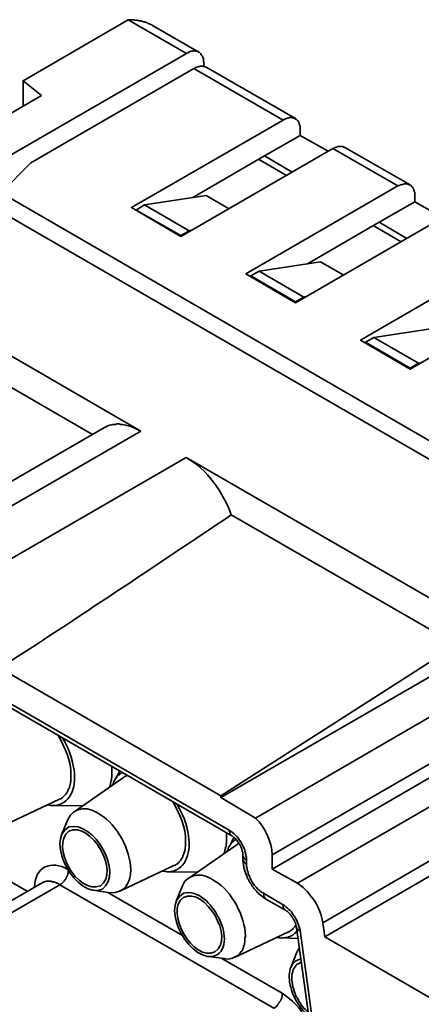
# Model space of a CAD drawing. Units: millimetres. Extents: x 11 to 673, y 29 to 395.
# Drawn here: x 425 to 442, y 209 to 250 of the extents above; entities that cross this region are included whole.
import ezdxf

# ---------------------------------------------------------------- set-up
doc = ezdxf.new("R2010")
doc.units = ezdxf.units.MM
doc.header["$MEASUREMENT"] = 0
doc.layers.add('图层 1', color=7, linetype='Continuous')

msp = doc.modelspace()

# ---------------------------------------------------------------- linework, layer by layer
at = {"layer": '图层 1', "color": 7, "lineweight": 35}
for points in [[(425.993, 246.637), (425.232, 247.246), (429.579, 249.766)], [(431.991, 248.376), (429.579, 249.766)], [(432.49, 248.419), (430.578, 249.528)], [(432.708, 247.963), (432.708, 248.006), (432.686, 248.05), (432.686, 248.159), (432.664, 248.202), (432.664, 248.224), (432.642, 248.267), (432.599, 248.311), (432.577, 248.354), (432.512, 248.419), (432.49, 248.419), (432.469, 248.441), (432.425, 248.463), (432.36, 248.463), (432.338, 248.484), (432.273, 248.484), (432.23, 248.463), (432.165, 248.463), (431.991, 248.376)], [(431.991, 248.376), (420.43, 241.705)], [(455.633, 234.273), (452.243, 236.229), (445.963, 232.621), (443.921, 233.795), (450.2, 237.424), (447.506, 238.967), (441.226, 235.338), (439.183, 236.533), (445.463, 240.162), (442.769, 241.705), (436.489, 238.076), (434.446, 239.271), (440.726, 242.9), (438.031, 244.443), (431.752, 240.814), (429.709, 242.009), (435.989, 245.616), (432.295, 247.745), (425.559, 243.856)], [(436.489, 245.681), (432.795, 247.811), (432.773, 247.811), (432.751, 247.832), (432.686, 247.832), (432.664, 247.854), (432.556, 247.854), (432.534, 247.832), (432.469, 247.832), (432.447, 247.811), (432.403, 247.811), (432.382, 247.789), (432.36, 247.789), (432.338, 247.767), (432.295, 247.745)], [(432.708, 247.832), (432.708, 247.963)], [(425.232, 247.246), (425.232, 246.203)], [(418.953, 242.552), (425.993, 246.637)], [(436.684, 245.225), (436.684, 244.986)], [(437.836, 244.334), (436.684, 244.986), (435.207, 244.138)], [(441.226, 242.943), (438.532, 244.486)], [(436.359, 243.465), (435.207, 244.138), (432.251, 242.422)], [(434.968, 244.008), (436.119, 243.334)], [(425.559, 243.856), (424.32, 242.617), (424.32, 241.835)], [(447.028, 229.492), (424.32, 242.617)], [(430.252, 242.117), (432.795, 242.508)], [(433.729, 241.965), (432.795, 242.508)], [(441.421, 242.487), (441.421, 242.248)], [(430.252, 242.117), (432.099, 241.053), (431.752, 240.857), (429.905, 241.9), (430.252, 242.117)], [(442.573, 241.596), (441.421, 242.248), (439.944, 241.4)], [(446.528, 229.014), (424.32, 241.835)], [(429.905, 241.879), (429.905, 241.9)], [(436.988, 239.684), (439.944, 241.4)], [(439.705, 241.27), (440.857, 240.597)], [(439.944, 241.4), (441.095, 240.727)], [(431.752, 240.857), (431.752, 240.836)], [(432.186, 241.074), (432.099, 241.053)], [(418.366, 237.598), (417.54, 238.076), (417.54, 240.118), (419.018, 239.249), (419.018, 239.184), (430.1, 232.773)], [(434.989, 239.379), (437.532, 239.771)], [(438.466, 239.227), (437.532, 239.771)], [(434.989, 239.379), (436.836, 238.315), (436.489, 238.119), (434.642, 239.184), (434.989, 239.379)], [(434.642, 239.162), (434.642, 239.184)], [(436.923, 238.336), (436.836, 238.315)], [(418.909, 237.945), (428.101, 232.643)], [(436.489, 238.119), (436.489, 238.097)], [(439.727, 236.642), (442.269, 237.033)], [(439.727, 236.642), (441.574, 235.577), (441.226, 235.381), (439.379, 236.446), (439.727, 236.642)], [(439.379, 236.424), (439.379, 236.446)], [(441.661, 235.598), (441.574, 235.577)], [(441.226, 235.381), (441.226, 235.36)], [(428.601, 232.926), (418.844, 227.297)], [(430.1, 232.773), (420.343, 227.145), (422.212, 226.059)], [(431.969, 231.687), (422.212, 226.059)], [(431.969, 231.687), (443.051, 225.298), (443.051, 225.385), (444.55, 224.516), (444.55, 222.474), (443.16, 223.278), (443.16, 223.951), (433.838, 229.318)], [(443.16, 223.951), (433.403, 217.715), (433.403, 217.649)], [(444.594, 222.452), (434.837, 216.802), (433.403, 217.649), (443.16, 223.278)], [(433.403, 217.715), (424.277, 222.995)], [(423.929, 221.974), (433.751, 216.302)], [(424.037, 221.735), (433.859, 216.063)], [(445.289, 220.909), (435.533, 215.281), (435.533, 214.694), (445.289, 220.344)], [(446.332, 219.735), (436.576, 214.107), (435.533, 214.694)], [(429.231, 218.736), (429.014, 218.345)], [(429.383, 218.475), (427.34, 217.063)], [(429.535, 218.562), (429.513, 218.54), (429.47, 218.54), (429.47, 218.519), (429.426, 218.519), (429.426, 218.497), (429.405, 218.497), (429.383, 218.475)], [(437.619, 212.478), (447.332, 218.106)], [(424.494, 216.519), (426.732, 217.584)], [(437.706, 211.891), (447.462, 217.541)], [(426.45, 217.323), (427.667, 217.302)], [(427.08, 216.737), (426.819, 216.107)], [(433.859, 216.063), (433.794, 216.128), (433.794, 216.15), (433.772, 216.15), (433.772, 216.237), (433.751, 216.237), (433.751, 216.302)], [(433.946, 215.998), (433.751, 215.607)], [(434.12, 215.737), (432.078, 214.325)], [(434.142, 215.759), (434.12, 215.759), (434.12, 215.737)], [(434.316, 215.281), (434.316, 215.107)], [(434.316, 215.281), (434.316, 215.237), (434.338, 215.216), (434.338, 215.172), (434.359, 215.172), (434.359, 215.15), (434.381, 215.15), (434.381, 215.129), (434.403, 215.129), (434.403, 215.107), (434.424, 215.107), (434.424, 215.085), (434.446, 215.085), (434.468, 215.064)], [(434.316, 215.107), (434.316, 215.064), (434.338, 215.064), (434.338, 215.02), (434.359, 215.02), (434.359, 214.998), (434.381, 214.977), (434.381, 214.955), (434.403, 214.955), (434.446, 214.912), (434.468, 214.912)], [(425.407, 213.782), (423.234, 215.02)], [(429.231, 213.782), (431.469, 214.846)], [(434.468, 215.064), (434.468, 214.912)], [(426.754, 214.042), (426.775, 214.064), (426.797, 214.064), (426.797, 214.086), (426.819, 214.086), (426.928, 214.194), (426.928, 214.216), (426.993, 214.281), (426.993, 214.303), (427.014, 214.325), (427.014, 214.346), (427.036, 214.368), (427.036, 214.39), (427.058, 214.412), (427.058, 214.433), (427.08, 214.455), (427.08, 214.499), (427.101, 214.52), (427.101, 214.629)], [(431.187, 214.586), (432.403, 214.564)], [(426.015, 214.129), (416.453, 208.61)], [(426.754, 214.042), (417.214, 208.545)], [(435.598, 208.957), (426.754, 214.042)], [(431.817, 213.999), (431.556, 213.369)], [(428.144, 213.825), (428.818, 213.716)], [(431.817, 211.956), (428.71, 213.738)], [(435.163, 213.695), (435.989, 213.216)], [(435.272, 213.456), (435.25, 213.477), (435.229, 213.477), (435.229, 213.521), (435.207, 213.521), (435.207, 213.543), (435.185, 213.564), (435.185, 213.651), (435.163, 213.673), (435.163, 213.695)], [(435.272, 213.456), (436.076, 212.999)], [(436.076, 212.999), (436.054, 212.999), (436.054, 213.021), (436.032, 213.021), (436.032, 213.043), (436.011, 213.043), (436.011, 213.086), (435.989, 213.108), (435.989, 213.216)], [(436.206, 212.108), (436.228, 212.108), (436.25, 212.13), (436.272, 212.13), (436.272, 212.152), (436.315, 212.152), (436.315, 212.173), (436.337, 212.173), (436.337, 212.195), (436.359, 212.195), (436.38, 212.217), (436.38, 212.239), (436.402, 212.239), (436.467, 212.304), (436.467, 212.326), (436.489, 212.326), (436.489, 212.347), (436.511, 212.391)], [(436.532, 212.282), (437.032, 208.697)], [(436.532, 212.282), (436.532, 212.239), (436.554, 212.239), (436.554, 212.217), (436.576, 212.217), (436.576, 212.195), (436.597, 212.195), (436.597, 212.173), (436.619, 212.173), (436.641, 212.152), (436.684, 212.152)], [(437.619, 212.478), (437.706, 211.891), (442.486, 209.131)], [(433.968, 211.043), (436.206, 212.108)], [(435.924, 211.848), (436.597, 211.826)], [(436.684, 212.152), (437.184, 208.523)], [(436.554, 211.261), (436.554, 211.283), (436.576, 211.283), (436.576, 211.326), (436.597, 211.326), (436.597, 211.37), (436.619, 211.37), (436.619, 211.413), (436.641, 211.413), (436.641, 211.435)], [(432.882, 211.087), (433.555, 211)], [(436.554, 211.261), (436.293, 210.631)], [(435.945, 209.566), (433.447, 211)]]:
    msp.add_lwpolyline(points, dxfattribs=at)
for points, knots in [([(429.579, 249.766), (429.622, 249.766), (429.666, 249.766), (429.709, 249.766), (429.709, 249.766), (429.818, 249.766), (429.818, 249.766), (429.818, 249.766), (429.84, 249.745), (429.84, 249.745), (430.055, 249.756), (429.909, 249.713), (430.1, 249.723), (430.1, 249.723), (430.1, 249.701), (430.1, 249.701), (430.1, 249.701), (430.165, 249.701), (430.165, 249.701), (430.165, 249.701), (430.187, 249.68), (430.187, 249.68), (430.187, 249.68), (430.252, 249.68), (430.252, 249.68), (430.252, 249.68), (430.274, 249.658), (430.274, 249.658), (430.274, 249.658), (430.317, 249.658), (430.317, 249.658), (430.317, 249.658), (430.339, 249.636), (430.339, 249.636), (430.339, 249.636), (430.361, 249.636), (430.361, 249.636), (430.361, 249.636), (430.383, 249.614), (430.383, 249.614), (430.383, 249.614), (430.426, 249.614), (430.426, 249.614), (430.426, 249.614), (430.448, 249.593), (430.448, 249.593), (430.448, 249.593), (430.469, 249.593), (430.469, 249.593), (430.469, 249.593), (430.491, 249.571), (430.491, 249.571), (430.491, 249.571), (430.513, 249.571), (430.513, 249.571), (430.513, 249.571), (430.556, 249.549), (430.556, 249.549), (430.556, 249.549), (430.578, 249.528), (430.578, 249.528)], [0, 0, 0, 0, 1, 1, 1, 2, 2, 2, 3, 3, 3, 4, 4, 4, 5, 5, 5, 6, 6, 6, 7, 7, 7, 8, 8, 8, 9, 9, 9, 10, 10, 10, 11, 11, 11, 12, 12, 12, 13, 13, 13, 14, 14, 14, 15, 15, 15, 16, 16, 16, 17, 17, 17, 18, 18, 18, 19, 19, 19, 20, 20, 20, 20]), ([(435.989, 245.616), (435.989, 245.616), (436.032, 245.659), (436.032, 245.659), (436.032, 245.659), (436.076, 245.659), (436.076, 245.659), (436.076, 245.659), (436.098, 245.681), (436.098, 245.681), (436.098, 245.681), (436.119, 245.681), (436.119, 245.681), (436.119, 245.681), (436.141, 245.703), (436.141, 245.703), (436.141, 245.703), (436.206, 245.703), (436.206, 245.703), (436.206, 245.703), (436.228, 245.725), (436.228, 245.725), (436.228, 245.725), (436.272, 245.725), (436.272, 245.725), (436.308, 245.725), (436.344, 245.725), (436.38, 245.725), (436.38, 245.725), (436.38, 245.703), (436.38, 245.703), (436.38, 245.703), (436.424, 245.703), (436.424, 245.703), (436.424, 245.703), (436.445, 245.681), (436.445, 245.681), (436.445, 245.681), (436.489, 245.681), (436.489, 245.681), (436.489, 245.681), (436.489, 245.659), (436.489, 245.659), (436.534, 245.66), (436.644, 245.529), (436.641, 245.486), (436.641, 245.486), (436.641, 245.464), (436.641, 245.464), (436.641, 245.464), (436.663, 245.442), (436.663, 245.442), (436.663, 245.442), (436.663, 245.399), (436.663, 245.399), (436.663, 245.399), (436.684, 245.377), (436.684, 245.377), (436.684, 245.377), (436.684, 245.225), (436.684, 245.225)], [0, 0, 0, 0, 1, 1, 1, 2, 2, 2, 3, 3, 3, 4, 4, 4, 5, 5, 5, 6, 6, 6, 7, 7, 7, 8, 8, 8, 9, 9, 9, 10, 10, 10, 11, 11, 11, 12, 12, 12, 13, 13, 13, 14, 14, 14, 15, 15, 15, 16, 16, 16, 17, 17, 17, 18, 18, 18, 19, 19, 19, 20, 20, 20, 20]), ([(438.532, 244.486), (438.532, 244.486), (438.51, 244.508), (438.51, 244.508), (438.51, 244.508), (438.466, 244.508), (438.466, 244.508), (438.466, 244.508), (438.466, 244.529), (438.466, 244.529), (438.401, 244.529), (438.336, 244.529), (438.271, 244.529), (438.271, 244.529), (438.227, 244.529), (438.227, 244.529), (438.227, 244.529), (438.205, 244.508), (438.205, 244.508), (438.205, 244.508), (438.162, 244.508), (438.162, 244.508), (438.162, 244.508), (438.14, 244.486), (438.14, 244.486), (438.14, 244.486), (438.118, 244.486), (438.118, 244.486), (438.118, 244.486), (438.097, 244.464), (438.097, 244.464), (438.097, 244.464), (438.075, 244.464), (438.075, 244.464), (438.075, 244.464), (438.031, 244.443), (438.031, 244.443)], [0, 0, 0, 0, 1, 1, 1, 2, 2, 2, 3, 3, 3, 4, 4, 4, 5, 5, 5, 6, 6, 6, 7, 7, 7, 8, 8, 8, 9, 9, 9, 10, 10, 10, 11, 11, 11, 12, 12, 12, 12]), ([(440.726, 242.9), (440.726, 242.9), (440.748, 242.9), (440.748, 242.9), (440.748, 242.9), (440.77, 242.922), (440.77, 242.922), (440.77, 242.922), (440.791, 242.922), (440.791, 242.922), (440.791, 242.922), (440.813, 242.943), (440.813, 242.943), (440.813, 242.943), (440.857, 242.943), (440.857, 242.943), (440.857, 242.943), (440.878, 242.965), (440.878, 242.965), (440.878, 242.965), (440.943, 242.965), (440.943, 242.965), (440.943, 242.965), (440.965, 242.987), (440.965, 242.987), (440.965, 242.987), (440.987, 242.987), (440.987, 242.987), (441.03, 242.987), (441.074, 242.987), (441.117, 242.987), (441.117, 242.987), (441.139, 242.965), (441.139, 242.965), (441.139, 242.965), (441.182, 242.965), (441.182, 242.965), (441.182, 242.965), (441.204, 242.943), (441.204, 242.943), (441.204, 242.943), (441.226, 242.943), (441.226, 242.943), (441.226, 242.943), (441.248, 242.922), (441.248, 242.922), (441.248, 242.922), (441.269, 242.922), (441.269, 242.922), (441.269, 242.922), (441.269, 242.9), (441.269, 242.9), (441.269, 242.9), (441.291, 242.9), (441.291, 242.9), (441.291, 242.9), (441.291, 242.878), (441.291, 242.878), (441.291, 242.878), (441.313, 242.856), (441.313, 242.856), (441.313, 242.856), (441.334, 242.856), (441.334, 242.856), (441.334, 242.856), (441.334, 242.835), (441.334, 242.835), (441.334, 242.835), (441.356, 242.813), (441.356, 242.813), (441.356, 242.813), (441.356, 242.791), (441.356, 242.791), (441.356, 242.791), (441.378, 242.77), (441.378, 242.77), (441.378, 242.77), (441.378, 242.726), (441.378, 242.726), (441.378, 242.726), (441.4, 242.704), (441.4, 242.704), (441.4, 242.704), (441.4, 242.661), (441.4, 242.661), (441.4, 242.661), (441.421, 242.639), (441.421, 242.639), (441.421, 242.639), (441.421, 242.487), (441.421, 242.487)], [0, 0, 0, 0, 1, 1, 1, 2, 2, 2, 3, 3, 3, 4, 4, 4, 5, 5, 5, 6, 6, 6, 7, 7, 7, 8, 8, 8, 9, 9, 9, 10, 10, 10, 11, 11, 11, 12, 12, 12, 13, 13, 13, 14, 14, 14, 15, 15, 15, 16, 16, 16, 17, 17, 17, 18, 18, 18, 19, 19, 19, 20, 20, 20, 21, 21, 21, 22, 22, 22, 23, 23, 23, 24, 24, 24, 25, 25, 25, 26, 26, 26, 27, 27, 27, 28, 28, 28, 29, 29, 29, 30, 30, 30, 30]), ([(428.601, 232.926), (428.74, 233.001), (428.736, 233.01), (428.905, 233.034), (428.905, 233.034), (428.948, 233.056), (428.948, 233.056), (428.948, 233.056), (429.057, 233.056), (429.057, 233.056), (429.057, 233.056), (429.101, 233.078), (429.101, 233.078), (429.101, 233.078), (429.209, 233.078), (429.209, 233.078), (429.209, 233.078), (429.253, 233.056), (429.253, 233.056), (429.534, 233.054), (429.853, 232.908), (430.1, 232.773)], [0, 0, 0, 0, 1, 1, 1, 2, 2, 2, 3, 3, 3, 4, 4, 4, 5, 5, 5, 6, 6, 6, 7, 7, 7, 7]), ([(428.796, 218.084), (428.796, 218.084), (428.818, 218.106), (428.818, 218.106), (428.818, 218.106), (428.818, 218.149), (428.818, 218.149), (428.818, 218.149), (428.84, 218.171), (428.84, 218.171), (428.84, 218.171), (428.84, 218.236), (428.84, 218.236), (428.84, 218.236), (428.862, 218.258), (428.862, 218.258), (428.862, 218.258), (428.862, 218.345), (428.862, 218.345), (428.862, 218.345), (428.883, 218.367), (428.883, 218.367), (428.883, 218.367), (428.883, 218.453), (428.883, 218.453), (428.883, 218.453), (428.905, 218.475), (428.905, 218.475), (428.905, 218.475), (428.905, 218.584), (428.905, 218.584), (428.905, 218.656), (428.905, 218.729), (428.905, 218.801)], [0, 0, 0, 0, 1, 1, 1, 2, 2, 2, 3, 3, 3, 4, 4, 4, 5, 5, 5, 6, 6, 6, 7, 7, 7, 8, 8, 8, 9, 9, 9, 10, 10, 10, 11, 11, 11, 11]), ([(426.732, 217.584), (426.818, 217.578), (426.888, 217.683), (426.949, 217.736), (427.015, 217.793), (427.064, 217.876), (427.101, 217.954), (427.101, 217.954), (427.101, 217.976), (427.101, 217.976), (427.101, 217.976), (427.123, 218.019), (427.123, 218.019), (427.123, 218.019), (427.145, 218.041), (427.145, 218.041), (427.145, 218.041), (427.145, 218.084), (427.145, 218.084), (427.145, 218.084), (427.166, 218.128), (427.166, 218.128), (427.166, 218.128), (427.166, 218.171), (427.166, 218.171), (427.166, 218.171), (427.188, 218.193), (427.188, 218.193), (427.188, 218.193), (427.188, 218.28), (427.188, 218.28), (427.188, 218.28), (427.21, 218.323), (427.21, 218.323), (427.21, 218.323), (427.21, 218.562), (427.21, 218.562)], [0, 0, 0, 0, 1, 1, 1, 2, 2, 2, 3, 3, 3, 4, 4, 4, 5, 5, 5, 6, 6, 6, 7, 7, 7, 8, 8, 8, 9, 9, 9, 10, 10, 10, 11, 11, 11, 12, 12, 12, 12]), ([(429.339, 218.692), (429.339, 218.692), (429.318, 218.671), (429.318, 218.671), (429.318, 218.671), (429.296, 218.671), (429.296, 218.671), (429.296, 218.671), (429.253, 218.627), (429.253, 218.627), (429.253, 218.627), (429.231, 218.627), (429.231, 218.627), (429.231, 218.627), (429.209, 218.605), (429.209, 218.605), (429.209, 218.605), (429.209, 218.584), (429.209, 218.584), (429.209, 218.584), (429.187, 218.584), (429.187, 218.584), (429.187, 218.584), (429.101, 218.497), (429.101, 218.497), (429.101, 218.497), (429.101, 218.475), (429.101, 218.475), (429.101, 218.475), (429.079, 218.475), (429.079, 218.475), (429.079, 218.475), (429.079, 218.453), (429.079, 218.453), (429.079, 218.453), (429.057, 218.432), (429.057, 218.432), (429.057, 218.432), (429.035, 218.41), (429.035, 218.41), (429.035, 218.41), (429.035, 218.388), (429.035, 218.388), (429.035, 218.388), (429.014, 218.367), (429.014, 218.367), (429.014, 218.367), (429.014, 218.345), (429.014, 218.345), (428.971, 218.297), (428.965, 218.23), (428.927, 218.171)], [0, 0, 0, 0, 1, 1, 1, 2, 2, 2, 3, 3, 3, 4, 4, 4, 5, 5, 5, 6, 6, 6, 7, 7, 7, 8, 8, 8, 9, 9, 9, 10, 10, 10, 11, 11, 11, 12, 12, 12, 13, 13, 13, 14, 14, 14, 15, 15, 15, 16, 16, 16, 17, 17, 17, 17]), ([(427.08, 216.737), (427.31, 217.313), (428.01, 217.282), (428.427, 216.933), (429.129, 216.521), (429.664, 215.482), (429.687, 214.673)], [0, 0, 0, 0, 1, 1, 1, 2, 2, 2, 2]), ([(428.514, 213.868), (429.401, 214.544), (428.146, 216.72), (427.123, 216.432), (426.077, 215.851), (427.483, 213.406), (428.514, 213.868)], [0, 0, 0, 0, 1, 1, 1, 2, 2, 2, 2]), ([(428.427, 213.999), (429.262, 214.569), (428.036, 216.694), (427.123, 216.259), (426.333, 215.663), (427.484, 213.621), (428.427, 213.999)], [0, 0, 0, 0, 1, 1, 1, 2, 2, 2, 2]), ([(433.751, 216.302), (433.945, 216.193), (434.112, 216.01), (434.229, 215.824), (434.312, 215.668), (434.326, 215.658), (434.403, 215.476), (434.403, 215.476), (434.403, 215.433), (434.403, 215.433), (434.403, 215.433), (434.424, 215.368), (434.424, 215.368), (434.424, 215.368), (434.424, 215.324), (434.424, 215.324), (434.424, 215.324), (434.446, 215.281), (434.446, 215.281), (434.446, 215.281), (434.446, 215.237), (434.446, 215.237), (434.446, 215.237), (434.468, 215.172), (434.468, 215.172), (434.468, 215.172), (434.468, 215.064), (434.468, 215.064)], [0, 0, 0, 0, 1, 1, 1, 2, 2, 2, 3, 3, 3, 4, 4, 4, 5, 5, 5, 6, 6, 6, 7, 7, 7, 8, 8, 8, 9, 9, 9, 9]), ([(433.533, 215.346), (433.533, 215.346), (433.555, 215.368), (433.555, 215.368), (433.555, 215.368), (433.555, 215.411), (433.555, 215.411), (433.555, 215.411), (433.577, 215.433), (433.577, 215.433), (433.577, 215.433), (433.577, 215.498), (433.577, 215.498), (433.577, 215.498), (433.599, 215.52), (433.599, 215.52), (433.599, 215.52), (433.599, 215.607), (433.599, 215.607), (433.599, 215.607), (433.62, 215.629), (433.62, 215.629), (433.62, 215.629), (433.62, 215.672), (433.62, 215.672), (433.615, 215.774), (433.651, 215.695), (433.642, 215.846), (433.642, 215.918), (433.642, 215.991), (433.642, 216.063)], [0, 0, 0, 0, 1, 1, 1, 2, 2, 2, 3, 3, 3, 4, 4, 4, 5, 5, 5, 6, 6, 6, 7, 7, 7, 8, 8, 8, 9, 9, 9, 10, 10, 10, 10]), ([(434.033, 215.933), (433.933, 215.825), (434.024, 215.954), (433.925, 215.846), (433.925, 215.846), (433.838, 215.759), (433.838, 215.759), (433.838, 215.759), (433.838, 215.737), (433.838, 215.737), (433.838, 215.737), (433.816, 215.737), (433.816, 215.737), (433.816, 215.737), (433.816, 215.716), (433.816, 215.716), (433.816, 215.716), (433.772, 215.672), (433.772, 215.672), (433.772, 215.672), (433.772, 215.65), (433.772, 215.65), (433.772, 215.65), (433.751, 215.65), (433.751, 215.65), (433.751, 215.65), (433.751, 215.629), (433.751, 215.629), (433.751, 215.629), (433.729, 215.607), (433.729, 215.607), (433.729, 215.607), (433.729, 215.585), (433.729, 215.585), (433.729, 215.585), (433.707, 215.563), (433.707, 215.563), (433.707, 215.563), (433.707, 215.52), (433.707, 215.52), (433.707, 215.52), (433.664, 215.433), (433.664, 215.433)], [0, 0, 0, 0, 1, 1, 1, 2, 2, 2, 3, 3, 3, 4, 4, 4, 5, 5, 5, 6, 6, 6, 7, 7, 7, 8, 8, 8, 9, 9, 9, 10, 10, 10, 11, 11, 11, 12, 12, 12, 13, 13, 13, 14, 14, 14, 14]), ([(433.859, 216.063), (433.859, 216.063), (433.881, 216.063), (433.881, 216.063), (433.881, 216.063), (433.946, 215.998), (433.946, 215.998), (433.946, 215.998), (433.968, 215.998), (433.968, 215.998), (433.968, 215.998), (433.968, 215.976), (433.968, 215.976), (433.968, 215.976), (433.99, 215.976), (433.99, 215.976), (433.99, 215.976), (434.033, 215.933), (434.033, 215.933), (434.033, 215.933), (434.033, 215.911), (434.033, 215.911), (434.033, 215.911), (434.055, 215.889), (434.055, 215.889), (434.055, 215.889), (434.077, 215.889), (434.077, 215.889), (434.077, 215.889), (434.077, 215.868), (434.077, 215.868), (434.077, 215.868), (434.099, 215.846), (434.099, 215.846), (434.099, 215.846), (434.099, 215.824), (434.099, 215.824), (434.099, 215.824), (434.12, 215.824), (434.12, 215.824), (434.12, 215.824), (434.142, 215.803), (434.142, 215.803), (434.142, 215.803), (434.142, 215.781), (434.142, 215.781), (434.142, 215.781), (434.164, 215.759), (434.164, 215.759), (434.164, 215.759), (434.164, 215.737), (434.164, 215.737), (434.164, 215.737), (434.186, 215.716), (434.186, 215.716), (434.186, 215.716), (434.186, 215.694), (434.186, 215.694), (434.186, 215.694), (434.207, 215.694), (434.207, 215.694), (434.207, 215.694), (434.207, 215.672), (434.207, 215.672), (434.207, 215.672), (434.229, 215.65), (434.229, 215.65), (434.229, 215.65), (434.229, 215.607), (434.229, 215.607), (434.229, 215.607), (434.251, 215.585), (434.251, 215.585), (434.251, 215.585), (434.251, 215.563), (434.251, 215.563), (434.251, 215.563), (434.272, 215.542), (434.272, 215.542), (434.272, 215.542), (434.272, 215.498), (434.272, 215.498), (434.272, 215.498), (434.294, 215.476), (434.294, 215.476), (434.294, 215.476), (434.294, 215.411), (434.294, 215.411), (434.294, 215.411), (434.316, 215.389), (434.316, 215.389), (434.316, 215.353), (434.316, 215.317), (434.316, 215.281)], [0, 0, 0, 0, 1, 1, 1, 2, 2, 2, 3, 3, 3, 4, 4, 4, 5, 5, 5, 6, 6, 6, 7, 7, 7, 8, 8, 8, 9, 9, 9, 10, 10, 10, 11, 11, 11, 12, 12, 12, 13, 13, 13, 14, 14, 14, 15, 15, 15, 16, 16, 16, 17, 17, 17, 18, 18, 18, 19, 19, 19, 20, 20, 20, 21, 21, 21, 22, 22, 22, 23, 23, 23, 24, 24, 24, 25, 25, 25, 26, 26, 26, 27, 27, 27, 28, 28, 28, 29, 29, 29, 30, 30, 30, 31, 31, 31, 31]), ([(431.469, 214.846), (431.576, 214.827), (431.798, 215.125), (431.839, 215.216), (431.839, 215.216), (431.839, 215.237), (431.839, 215.237), (431.839, 215.237), (431.882, 215.324), (431.882, 215.324), (431.882, 215.324), (431.882, 215.346), (431.882, 215.346), (431.882, 215.346), (431.904, 215.389), (431.904, 215.389), (431.904, 215.389), (431.904, 215.433), (431.904, 215.433), (431.904, 215.433), (431.926, 215.476), (431.926, 215.476), (431.941, 215.592), (431.957, 215.702), (431.947, 215.824)], [0, 0, 0, 0, 1, 1, 1, 2, 2, 2, 3, 3, 3, 4, 4, 4, 5, 5, 5, 6, 6, 6, 7, 7, 7, 8, 8, 8, 8]), ([(434.316, 215.107), (434.305, 214.909), (434.345, 215.032), (434.338, 214.89), (434.338, 214.89), (434.338, 214.846), (434.338, 214.846), (434.338, 214.846), (434.359, 214.803), (434.359, 214.803), (434.359, 214.803), (434.359, 214.738), (434.359, 214.738), (434.359, 214.738), (434.381, 214.694), (434.381, 214.694), (434.381, 214.694), (434.381, 214.651), (434.381, 214.651), (434.406, 214.612), (434.447, 214.448), (434.468, 214.433), (434.468, 214.433), (434.49, 214.39), (434.49, 214.39), (434.49, 214.39), (434.49, 214.346), (434.49, 214.346), (434.49, 214.346), (434.511, 214.303), (434.511, 214.303), (434.511, 214.303), (434.533, 214.281), (434.533, 214.281), (434.533, 214.281), (434.576, 214.194), (434.576, 214.194), (434.67, 214.064), (434.736, 213.912), (434.859, 213.803), (434.859, 213.803), (434.881, 213.782), (434.881, 213.782), (434.881, 213.782), (434.902, 213.738), (434.902, 213.738), (434.902, 213.738), (434.946, 213.716), (434.946, 213.716), (434.946, 213.716), (434.968, 213.695), (434.968, 213.695), (434.968, 213.695), (434.989, 213.651), (434.989, 213.651), (434.989, 213.651), (435.033, 213.63), (435.033, 213.63), (435.112, 213.572), (435.185, 213.507), (435.272, 213.456)], [0, 0, 0, 0, 1, 1, 1, 2, 2, 2, 3, 3, 3, 4, 4, 4, 5, 5, 5, 6, 6, 6, 7, 7, 7, 8, 8, 8, 9, 9, 9, 10, 10, 10, 11, 11, 11, 12, 12, 12, 13, 13, 13, 14, 14, 14, 15, 15, 15, 16, 16, 16, 17, 17, 17, 18, 18, 18, 19, 19, 19, 20, 20, 20, 20]), ([(434.468, 214.912), (434.468, 214.912), (434.468, 214.781), (434.468, 214.781), (434.468, 214.781), (434.49, 214.738), (434.49, 214.738), (434.49, 214.738), (434.49, 214.651), (434.49, 214.651), (434.49, 214.651), (434.533, 214.564), (434.533, 214.564), (434.533, 214.564), (434.533, 214.499), (434.533, 214.499), (434.533, 214.499), (434.598, 214.368), (434.598, 214.368), (434.598, 214.368), (434.62, 214.303), (434.62, 214.303), (434.62, 214.303), (434.642, 214.259), (434.642, 214.259), (434.768, 214.045), (434.939, 213.814), (435.163, 213.695)], [0, 0, 0, 0, 1, 1, 1, 2, 2, 2, 3, 3, 3, 4, 4, 4, 5, 5, 5, 6, 6, 6, 7, 7, 7, 8, 8, 8, 9, 9, 9, 9]), ([(431.817, 213.999), (432.045, 214.581), (432.749, 214.54), (433.164, 214.194), (433.866, 213.783), (434.401, 212.744), (434.424, 211.934)], [0, 0, 0, 0, 1, 1, 1, 2, 2, 2, 2]), ([(426.754, 214.042), (426.754, 214.042), (426.71, 214.086), (426.71, 214.086), (426.71, 214.086), (426.689, 214.086), (426.689, 214.086), (426.689, 214.086), (426.667, 214.107), (426.667, 214.107), (426.667, 214.107), (426.623, 214.107), (426.623, 214.107), (426.623, 214.107), (426.602, 214.129), (426.602, 214.129), (426.602, 214.129), (426.58, 214.129), (426.58, 214.129), (426.58, 214.129), (426.558, 214.151), (426.558, 214.151), (426.558, 214.151), (426.537, 214.151), (426.537, 214.151), (426.537, 214.151), (426.493, 214.173), (426.493, 214.173), (426.493, 214.173), (426.428, 214.173), (426.428, 214.173), (426.428, 214.173), (426.384, 214.194), (426.384, 214.194), (426.326, 214.194), (426.268, 214.194), (426.21, 214.194), (426.21, 214.194), (426.167, 214.194), (426.167, 214.194), (426.167, 214.194), (426.145, 214.173), (426.145, 214.173), (426.145, 214.173), (426.102, 214.173), (426.102, 214.173), (426.102, 214.173), (426.015, 214.129), (426.015, 214.129)], [0, 0, 0, 0, 1, 1, 1, 2, 2, 2, 3, 3, 3, 4, 4, 4, 5, 5, 5, 6, 6, 6, 7, 7, 7, 8, 8, 8, 9, 9, 9, 10, 10, 10, 11, 11, 11, 12, 12, 12, 13, 13, 13, 14, 14, 14, 15, 15, 15, 16, 16, 16, 16]), ([(433.251, 211.152), (433.765, 211.47), (433.526, 212.352), (433.273, 212.76), (433.04, 213.222), (432.454, 213.873), (431.86, 213.695), (430.814, 213.126), (432.23, 210.635), (433.251, 211.152)], [0, 0, 0, 0, 1, 1, 1, 2, 2, 2, 3, 3, 3, 3]), ([(433.164, 211.283), (434.015, 211.81), (432.751, 213.981), (431.86, 213.521), (431.049, 212.957), (432.275, 210.82), (433.164, 211.283)], [0, 0, 0, 0, 1, 1, 1, 2, 2, 2, 2]), ([(437.619, 212.478), (437.55, 212.851), (437.485, 213.033), (437.293, 213.369), (437.02, 213.709), (436.954, 213.852), (436.576, 214.107)], [0, 0, 0, 0, 1, 1, 1, 2, 2, 2, 2]), ([(435.989, 213.216), (436.144, 213.099), (436.31, 212.975), (436.402, 212.804), (436.575, 212.568), (436.603, 212.429), (436.684, 212.152)], [0, 0, 0, 0, 1, 1, 1, 2, 2, 2, 2]), ([(436.076, 212.999), (436.175, 212.891), (436.084, 213.02), (436.185, 212.912), (436.185, 212.912), (436.272, 212.825), (436.272, 212.825), (436.272, 212.825), (436.272, 212.804), (436.272, 212.804), (436.272, 212.804), (436.293, 212.804), (436.293, 212.804), (436.293, 212.804), (436.315, 212.782), (436.315, 212.782), (436.315, 212.782), (436.315, 212.76), (436.315, 212.76), (436.315, 212.76), (436.359, 212.717), (436.359, 212.717), (436.359, 212.717), (436.359, 212.695), (436.359, 212.695), (436.359, 212.695), (436.402, 212.652), (436.402, 212.652), (436.402, 212.652), (436.402, 212.63), (436.402, 212.63), (436.402, 212.63), (436.424, 212.608), (436.424, 212.608), (436.424, 212.608), (436.424, 212.587), (436.424, 212.587), (436.424, 212.587), (436.445, 212.565), (436.445, 212.565), (436.445, 212.565), (436.445, 212.543), (436.445, 212.543), (436.445, 212.543), (436.467, 212.521), (436.467, 212.521), (436.467, 212.521), (436.467, 212.5), (436.467, 212.5), (436.467, 212.5), (436.489, 212.478), (436.489, 212.478), (436.489, 212.478), (436.489, 212.434), (436.489, 212.434), (436.489, 212.434), (436.511, 212.413), (436.511, 212.413), (436.511, 212.413), (436.511, 212.347), (436.511, 212.347), (436.511, 212.347), (436.532, 212.326), (436.532, 212.326), (436.532, 212.326), (436.532, 212.282), (436.532, 212.282)], [0, 0, 0, 0, 1, 1, 1, 2, 2, 2, 3, 3, 3, 4, 4, 4, 5, 5, 5, 6, 6, 6, 7, 7, 7, 8, 8, 8, 9, 9, 9, 10, 10, 10, 11, 11, 11, 12, 12, 12, 13, 13, 13, 14, 14, 14, 15, 15, 15, 16, 16, 16, 17, 17, 17, 18, 18, 18, 19, 19, 19, 20, 20, 20, 21, 21, 21, 22, 22, 22, 22]), ([(434.424, 211.934), (434.424, 211.934), (434.424, 211.891), (434.424, 211.891), (434.424, 211.891), (434.403, 211.848), (434.403, 211.848), (434.403, 211.848), (434.403, 211.695), (434.403, 211.695), (434.403, 211.695), (434.381, 211.63), (434.381, 211.63), (434.381, 211.63), (434.381, 211.587), (434.381, 211.587), (434.381, 211.587), (434.338, 211.5), (434.338, 211.5), (434.338, 211.5), (434.338, 211.435), (434.338, 211.435), (434.338, 211.435), (434.272, 211.304), (434.272, 211.304), (434.272, 211.304), (434.229, 211.283), (434.229, 211.283), (434.194, 211.185), (434.088, 211.102), (433.99, 211.065), (433.857, 210.989), (433.707, 210.947), (433.555, 211)], [0, 0, 0, 0, 1, 1, 1, 2, 2, 2, 3, 3, 3, 4, 4, 4, 5, 5, 5, 6, 6, 6, 7, 7, 7, 8, 8, 8, 9, 9, 9, 10, 10, 10, 11, 11, 11, 11]), ([(435.706, 211.869), (435.881, 211.88), (435.718, 211.836), (435.945, 211.848), (435.945, 211.848), (436.054, 211.848), (436.054, 211.848), (436.054, 211.848), (436.076, 211.869), (436.076, 211.869), (436.076, 211.869), (436.163, 211.869), (436.163, 211.869), (436.163, 211.869), (436.185, 211.891), (436.185, 211.891), (436.185, 211.891), (436.228, 211.891), (436.228, 211.891), (436.228, 211.891), (436.25, 211.913), (436.25, 211.913), (436.25, 211.913), (436.272, 211.913), (436.272, 211.913), (436.272, 211.913), (436.293, 211.934), (436.293, 211.934), (436.293, 211.934), (436.337, 211.934), (436.337, 211.934), (436.337, 211.934), (436.38, 211.978), (436.38, 211.978), (436.38, 211.978), (436.402, 211.978), (436.402, 211.978), (436.402, 211.978), (436.467, 212.043), (436.467, 212.043), (436.467, 212.043), (436.511, 212.065), (436.511, 212.065), (436.511, 212.065), (436.554, 212.13), (436.554, 212.13)], [0, 0, 0, 0, 1, 1, 1, 2, 2, 2, 3, 3, 3, 4, 4, 4, 5, 5, 5, 6, 6, 6, 7, 7, 7, 8, 8, 8, 9, 9, 9, 10, 10, 10, 11, 11, 11, 12, 12, 12, 13, 13, 13, 14, 14, 14, 15, 15, 15, 15]), ([(436.706, 210.978), (436.56, 210.955), (436.414, 210.851), (436.337, 210.718), (436.28, 210.625), (436.26, 210.518), (436.25, 210.414), (436.196, 210.287), (436.243, 210.15), (436.25, 210.022), (436.293, 209.741), (436.399, 209.459), (436.554, 209.218), (436.692, 208.971), (436.867, 208.754), (437.097, 208.588)], [0, 0, 0, 0, 1, 1, 1, 2, 2, 2, 3, 3, 3, 4, 4, 4, 5, 5, 5, 5]), ([(437.032, 208.762), (436.861, 208.928), (436.686, 209.105), (436.597, 209.327), (436.49, 209.49), (436.528, 209.394), (436.467, 209.588), (436.467, 209.588), (436.445, 209.631), (436.445, 209.631), (436.445, 209.631), (436.424, 209.696), (436.424, 209.696), (436.424, 209.696), (436.424, 209.74), (436.424, 209.74), (436.424, 209.74), (436.38, 209.827), (436.38, 209.827), (436.38, 209.827), (436.38, 209.87), (436.38, 209.87), (436.364, 209.91), (436.331, 210.134), (436.337, 210.174), (436.331, 210.287), (436.337, 210.354), (436.38, 210.457), (436.38, 210.457), (436.38, 210.5), (436.38, 210.5), (436.38, 210.5), (436.424, 210.587), (436.424, 210.587), (436.424, 210.587), (436.445, 210.609), (436.445, 210.609), (436.445, 210.609), (436.467, 210.652), (436.467, 210.652), (436.467, 210.652), (436.489, 210.674), (436.489, 210.674), (436.489, 210.674), (436.511, 210.718), (436.511, 210.718), (436.511, 210.718), (436.532, 210.739), (436.532, 210.739), (436.532, 210.739), (436.554, 210.761), (436.554, 210.761), (436.554, 210.761), (436.597, 210.783), (436.597, 210.783), (436.597, 210.783), (436.663, 210.804), (436.663, 210.804), (436.663, 210.804), (436.728, 210.848), (436.728, 210.848)], [0, 0, 0, 0, 1, 1, 1, 2, 2, 2, 3, 3, 3, 4, 4, 4, 5, 5, 5, 6, 6, 6, 7, 7, 7, 8, 8, 8, 9, 9, 9, 10, 10, 10, 11, 11, 11, 12, 12, 12, 13, 13, 13, 14, 14, 14, 15, 15, 15, 16, 16, 16, 17, 17, 17, 18, 18, 18, 19, 19, 19, 20, 20, 20, 20]), ([(435.598, 208.957), (435.598, 208.957), (435.62, 208.957), (435.62, 208.957), (435.62, 208.957), (435.641, 208.979), (435.641, 208.979), (435.641, 208.979), (435.663, 209.001), (435.663, 209.001), (435.663, 209.001), (435.685, 209.001), (435.685, 209.001), (435.685, 209.001), (435.728, 209.044), (435.728, 209.044), (435.728, 209.044), (435.728, 209.066), (435.728, 209.066), (435.728, 209.066), (435.75, 209.088), (435.75, 209.088), (435.75, 209.088), (435.772, 209.11), (435.772, 209.11), (435.772, 209.11), (435.793, 209.131), (435.793, 209.131), (435.793, 209.131), (435.793, 209.153), (435.793, 209.153), (435.793, 209.153), (435.837, 209.197), (435.837, 209.197), (435.837, 209.197), (435.837, 209.218), (435.837, 209.218), (435.837, 209.218), (435.88, 209.262), (435.88, 209.262), (435.88, 209.262), (435.88, 209.284), (435.88, 209.284), (435.88, 209.284), (435.902, 209.305), (435.902, 209.305), (435.902, 209.305), (435.902, 209.327), (435.902, 209.327), (435.902, 209.327), (435.924, 209.37), (435.924, 209.37), (435.919, 209.476), (435.957, 209.355), (435.945, 209.566)], [0, 0, 0, 0, 1, 1, 1, 2, 2, 2, 3, 3, 3, 4, 4, 4, 5, 5, 5, 6, 6, 6, 7, 7, 7, 8, 8, 8, 9, 9, 9, 10, 10, 10, 11, 11, 11, 12, 12, 12, 13, 13, 13, 14, 14, 14, 15, 15, 15, 16, 16, 16, 17, 17, 17, 18, 18, 18, 18])]:
    msp.add_open_spline(points, degree=3, knots=knots, dxfattribs=at)
for points in [[(431.969, 231.687), (432.807, 231.244), (433.536, 230.208), (433.838, 229.318)], [(433.838, 229.318), (430.66, 227.196), (427.491, 225.064), (424.277, 222.995)], [(427.21, 218.562), (427.226, 219.182), (426.968, 219.708), (426.667, 220.235)], [(427.362, 218.475), (427.357, 219.045), (427.154, 219.612), (426.862, 220.105)], [(428.905, 218.801), (428.905, 218.845), (428.905, 218.888), (428.905, 218.932)], [(426.232, 217.345), (427.003, 217.192), (427.364, 217.786), (427.362, 218.475)], [(431.947, 215.824), (431.966, 216.426), (431.707, 216.985), (431.404, 217.497)], [(432.099, 215.737), (432.1, 216.293), (431.887, 216.888), (431.599, 217.367)], [(435.533, 215.281), (435.499, 215.845), (435.251, 216.406), (434.837, 216.802)], [(433.642, 216.063), (433.642, 216.107), (433.642, 216.15), (433.642, 216.194)], [(430.969, 214.607), (431.739, 214.453), (432.101, 215.049), (432.099, 215.737)], [(427.08, 214.673), (426.407, 215.08), (425.722, 214.793), (425.711, 213.955)], [(429.687, 214.673), (429.653, 214.106), (429.456, 213.693), (428.818, 213.716)], [(437.358, 207.111), (437.356, 208.06), (436.748, 209.065), (435.945, 209.566)]]:
    msp.add_open_spline(points, degree=3, dxfattribs=at)

doc.saveas('drawing.dxf')
